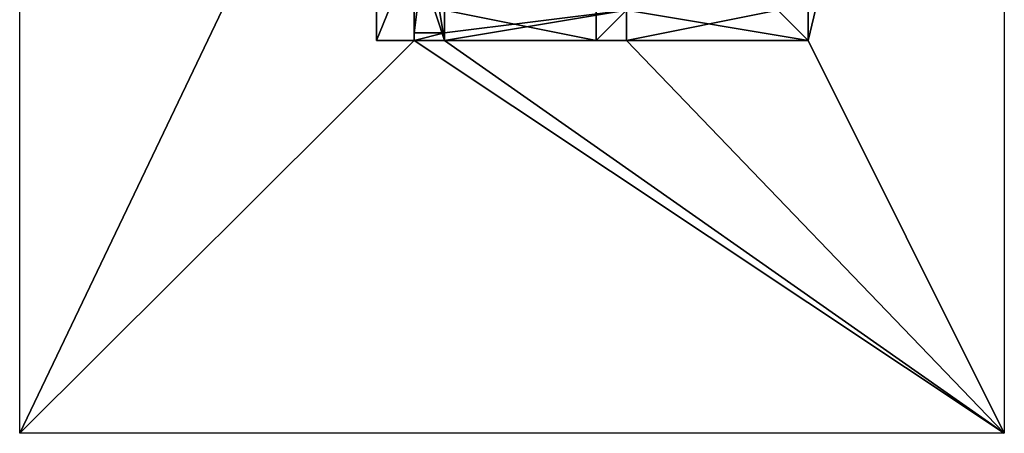
# Model space of a CAD drawing. Extents: x 179726 to 192726, y -15073 to 927.
# Drawn here: x 179726 to 192726, y -15073 to -9612 of the extents above; entities that cross this region are included whole.
import ezdxf

# ---------------------------------------------------------------- set-up
doc = ezdxf.new("R2010")
doc.units = 0
doc.layers.get('0').update_dxf_attribs({"color": 13, "linetype": 'CONTINUOUS'})

msp = doc.modelspace()

# ---------------------------------------------------------------- linework, layer by layer
for p, q in [((179726, -15073, 621), (179726, 927, 621)), ((192726, 927, 621), (192726, -15073, 621)), ((185336, -9885, 2621), (185336, -9485, 2621)), ((185336, -9885, 1621), (187339, -9885, 1621)), ((185336, -9885, 1621), (185336, -9885, 621)), ((187339, -9885, 1621), (187736, -9885, 1621)), ((187736, -9885, 1621), (187736, -9885, 621)), ((187736, -9885, 1821), (187736, -9885, 1621)), ((192726, -15073, 621), (179726, -15073, 621))]:
    msp.add_line(p, q)
at = {"color": 28}
for p, q in [((184936, -6585, 621), (184936, -9785, 621)), ((184436, -9885, 621), (184436, -8665, 621)), ((184936, -9885, 2621), (184936, -8665, 2621)), ((185336, -9485, 1621), (185336, -9885, 1621)), ((185336, -9785, 621), (185336, -9485, 621)), ((187338, -9485, 2321), (187339, -9885, 2321)), ((187338, -9485, 1621), (187339, -9885, 1621)), ((187736, -9485, 2321), (187736, -9885, 2321)), ((187736, -9485, 1821), (187736, -9885, 1821)), ((190136, -9485, 1821), (190136, -9885, 1821)), ((190136, -9885, 621), (190136, -9485, 621)), ((184936, -9785, 621), (185336, -9785, 621)), ((184936, -9885, 621), (184936, -9785, 621)), ((184936, -9885, 621), (184436, -9885, 621)), ((184436, -9885, 621), (184936, -9885, 2621)), ((184936, -9885, 621), (185336, -9885, 621)), ((184936, -9885, 2621), (185336, -9885, 2621)), ((185336, -9885, 1621), (185336, -9885, 2621)), ((185336, -9885, 621), (187736, -9885, 621)), ((187339, -9885, 2321), (187736, -9885, 2321)), ((187339, -9885, 1621), (187339, -9885, 2321)), ((187736, -9885, 2321), (187736, -9885, 1821)), ((187736, -9885, 1821), (190136, -9885, 1821)), ((187736, -9885, 621), (190136, -9885, 621)), ((190136, -9885, 1821), (190136, -9885, 621))]:
    msp.add_line(p, q, dxfattribs=at)

# ---------------------------------------------------------------- meshes
mesh = msp.add_polyface()
corners = [(179726, 927, 621), (184936, -4185, 621), (179726, -15073, 621), (192726, 927, 621), (187336, -4185, 621), (187736, -4185, 621), (187736, -4565, 621), (189736, -4185, 621), (187736, -9485, 621), (190136, -4185, 621), (190136, -4585, 621), (190136, -6985, 621), (190136, -9485, 621), (190136, -9885, 621), (184936, -9885, 621), (192726, -15073, 621), (184936, -4565, 621), (184936, -6585, 621), (184936, -9785, 621), (185336, -9885, 621), (187736, -9885, 621), (189736, -9485, 621), (189736, -4585, 621), (189736, -6985, 621), (187336, -4565, 621), (185336, -6585, 621), (187336, -6585, 621), (187336, -6985, 621), (185336, -9485, 621), (185336, -6985, 621)]
mesh.append_faces([[corners[k] for k in face] for face in [(14, 17, 18), (21, 22, 23), (27, 28, 29)]], dxfattribs={"vtx0": -1})
mesh.append_faces([[corners[k] for k in face] for face in [(0, 1, 2), (1, 3, 4), (4, 3, 5), (5, 3, 6), (7, 3, 9), (9, 3, 10), (10, 3, 11), (11, 3, 12), (12, 3, 13), (2, 14, 15), (15, 13, 3), (24, 17, 16), (17, 24, 25), (25, 24, 26), (26, 6, 27), (28, 27, 8)]], dxfattribs={"vtx0": -1, "vtx1": -1})
mesh.append_faces([[corners[k] for k in face] for face in [(6, 3, 7), (6, 7, 8), (14, 2, 1), (14, 16, 17), (8, 27, 6)]], dxfattribs={"vtx0": -1, "vtx1": -1, "vtx2": -1})
mesh.append_faces([[corners[k] for k in face] for face in [(1, 0, 3), (14, 1, 16), (15, 14, 19), (15, 19, 20), (15, 20, 13), (7, 21, 8), (21, 7, 22), (26, 24, 6)]], dxfattribs={"vtx0": -1, "vtx2": -1})
mesh = msp.add_polyface(dxfattribs=at)
corners = [(190136, -4185, 621), (189736, -4585, 621), (189736, -4185, 621), (189736, -6985, 621), (189736, -9485, 621), (187736, -9485, 621), (185336, -9785, 621), (185336, -9485, 621), (185336, -9885, 621), (187736, -9885, 621), (190136, -9885, 621), (190136, -4585, 621), (190136, -6985, 621), (190136, -9485, 621), (184936, -9885, 621), (184936, -9785, 621)]
mesh.append_faces([[corners[k] for k in face] for face in [(0, 1, 2), (5, 6, 7), (10, 12, 13), (6, 14, 15)]], dxfattribs={"vtx0": -1, "color": 28})
mesh.append_faces([[corners[k] for k in face] for face in [(1, 0, 3), (3, 0, 4), (8, 5, 9), (9, 4, 10), (14, 6, 8)]], dxfattribs={"vtx0": -1, "vtx1": -1, "color": 28})
mesh.append_faces([[corners[k] for k in face] for face in [(6, 5, 8), (10, 4, 0)]], dxfattribs={"vtx0": -1, "vtx1": -1, "vtx2": -1, "color": 28})
mesh.append_faces([[corners[k] for k in face] for face in [(9, 5, 4), (10, 0, 11), (10, 11, 12)]], dxfattribs={"vtx0": -1, "vtx2": -1, "color": 28})
mesh = msp.add_polyface()
corners = [(187336, -6585, 621), (185336, -6985, 621), (185336, -6585, 621), (187336, -6985, 621), (184936, -9785, 621), (184936, -6585, 621), (185336, -9785, 621), (185336, -9485, 621)]
mesh.append_faces([[corners[k] for k in face] for face in [(1, 0, 3), (2, 4, 5), (6, 1, 7)]], dxfattribs={"vtx0": -1})
mesh.append_faces([[corners[k] for k in face] for face in [(0, 1, 2), (4, 2, 6)]], dxfattribs={"vtx0": -1, "vtx1": -1})
mesh.append_faces([[corners[k] for k in face] for face in [(6, 2, 1)]], dxfattribs={"vtx0": -1, "vtx1": -1, "vtx2": -1})
at = {"color": 48}
mesh = msp.add_polyface(dxfattribs=at)
corners = [(185336, -9885, 2621), (184936, -8665, 2621), (184936, -9885, 2621), (184936, -7485, 2621), (185336, -7485, 2621), (185336, -9485, 2621), (185336, -8265, 2621)]
mesh.append_faces([[corners[k] for k in face] for face in [(0, 1, 2), (4, 5, 6)]], dxfattribs={"vtx0": -1, "color": 48})
mesh.append_faces([[corners[k] for k in face] for face in [(1, 0, 3), (3, 0, 4)]], dxfattribs={"vtx0": -1, "vtx1": -1, "color": 48})
mesh.append_faces([[corners[k] for k in face] for face in [(4, 0, 5)]], dxfattribs={"vtx0": -1, "vtx2": -1, "color": 48})
mesh = msp.add_polyface(dxfattribs=at)
corners = [(184936, -8665, 2621), (184436, -9885, 621), (184936, -9885, 2621), (184436, -8665, 621)]
mesh.append_faces([[corners[k] for k in face] for face in [(0, 1, 2), (1, 0, 3)]], dxfattribs={"vtx0": -1, "color": 48})
mesh = msp.add_polyface(dxfattribs=at)
corners = [(187339, -9885, 1621), (185336, -9485, 1621), (185336, -9885, 1621), (187338, -9485, 1621)]
mesh.append_faces([[corners[k] for k in face] for face in [(0, 1, 2), (1, 0, 3)]], dxfattribs={"vtx0": -1, "color": 48})
at = {"color": 28}
mesh = msp.add_polyface(dxfattribs=at)
corners = [(185336, -9485, 2621), (185336, -9885, 1621), (185336, -9885, 2621), (185336, -9485, 1621)]
mesh.append_faces([[corners[k] for k in face] for face in [(0, 1, 2), (1, 0, 3)]], dxfattribs={"vtx0": -1, "color": 28})
at = {"color": 48}
mesh = msp.add_polyface(dxfattribs=at)
corners = [(187339, -9885, 2321), (187736, -9485, 2321), (187338, -9485, 2321), (187736, -9885, 2321)]
mesh.append_faces([[corners[k] for k in face] for face in [(0, 1, 2), (1, 0, 3)]], dxfattribs={"vtx0": -1, "color": 48})
mesh = msp.add_polyface(dxfattribs=at)
corners = [(187338, -9485, 2321), (187339, -9885, 1621), (187339, -9885, 2321), (187338, -9485, 1621)]
mesh.append_faces([[corners[k] for k in face] for face in [(0, 1, 2), (1, 0, 3)]], dxfattribs={"vtx0": -1, "color": 48})
mesh = msp.add_polyface(dxfattribs=at)
corners = [(187736, -9485, 1821), (187736, -9885, 2321), (187736, -9885, 1821), (187736, -9485, 2321)]
mesh.append_faces([[corners[k] for k in face] for face in [(0, 1, 2), (1, 0, 3)]], dxfattribs={"vtx0": -1, "color": 48})
mesh = msp.add_polyface(dxfattribs=at)
corners = [(190136, -9885, 1821), (187736, -9485, 1821), (187736, -9885, 1821), (189736, -9485, 1821), (190136, -9485, 1821)]
mesh.append_faces([[corners[k] for k in face] for face in [(0, 1, 2), (3, 0, 4)]], dxfattribs={"vtx0": -1, "color": 48})
mesh.append_faces([[corners[k] for k in face] for face in [(1, 0, 3)]], dxfattribs={"vtx0": -1, "vtx1": -1, "color": 48})
mesh = msp.add_polyface(dxfattribs=at)
corners = [(190136, -9485, 621), (190136, -9885, 1821), (190136, -9885, 621), (190136, -9485, 1821), (190136, -9485, 1321)]
mesh.append_faces([[corners[k] for k in face] for face in [(0, 1, 2), (3, 0, 4)]], dxfattribs={"vtx0": -1, "color": 48})
mesh.append_faces([[corners[k] for k in face] for face in [(1, 0, 3)]], dxfattribs={"vtx0": -1, "vtx1": -1, "color": 48})
mesh = msp.add_polyface(dxfattribs=at)
corners = [(185336, -9885, 1621), (184936, -9885, 621), (185336, -9885, 621), (184436, -9885, 621), (184936, -9885, 2621), (185336, -9885, 2621)]
mesh.append_faces([[corners[k] for k in face] for face in [(0, 1, 2), (4, 0, 5)]], dxfattribs={"vtx0": -1, "color": 48})
mesh.append_faces([[corners[k] for k in face] for face in [(1, 0, 3), (3, 0, 4)]], dxfattribs={"vtx0": -1, "vtx1": -1, "color": 48})
mesh = msp.add_polyface(dxfattribs=at)
corners = [(187736, -9885, 1621), (185336, -9885, 621), (187736, -9885, 621), (185336, -9885, 1621), (187339, -9885, 1621)]
mesh.append_faces([[corners[k] for k in face] for face in [(0, 1, 2), (3, 0, 4)]], dxfattribs={"vtx0": -1, "color": 48})
mesh.append_faces([[corners[k] for k in face] for face in [(1, 0, 3)]], dxfattribs={"vtx0": -1, "vtx1": -1, "color": 48})
mesh = msp.add_polyface(dxfattribs=at)
corners = [(187736, -9885, 1821), (187339, -9885, 1621), (187736, -9885, 1621), (187339, -9885, 2321), (187736, -9885, 2321)]
mesh.append_faces([[corners[k] for k in face] for face in [(0, 1, 2), (3, 0, 4)]], dxfattribs={"vtx0": -1, "color": 48})
mesh.append_faces([[corners[k] for k in face] for face in [(1, 0, 3)]], dxfattribs={"vtx0": -1, "vtx1": -1, "color": 48})
mesh = msp.add_polyface(dxfattribs=at)
corners = [(190136, -9885, 1821), (187736, -9885, 621), (190136, -9885, 621), (187736, -9885, 1621), (187736, -9885, 1821)]
mesh.append_faces([[corners[k] for k in face] for face in [(0, 1, 2), (3, 0, 4)]], dxfattribs={"vtx0": -1, "color": 48})
mesh.append_faces([[corners[k] for k in face] for face in [(1, 0, 3)]], dxfattribs={"vtx0": -1, "vtx1": -1, "color": 48})

doc.saveas('drawing.dxf')
